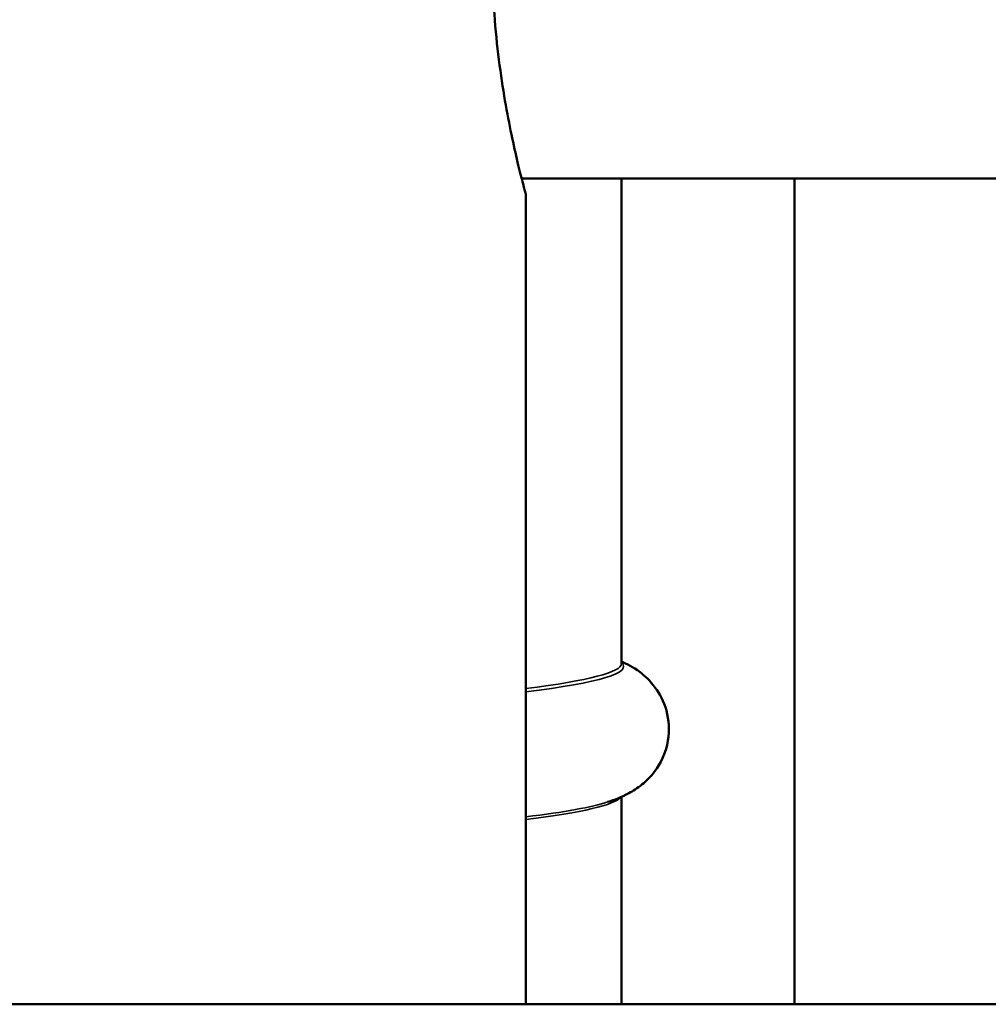
# Model space of a CAD drawing. Units: inches. Extents: x 32 to 313, y 12 to 209.
# Drawn here: x 205 to 207, y 182 to 185 of the extents above; entities that cross this region are included whole.
import ezdxf

# ---------------------------------------------------------------- set-up
doc = ezdxf.new("R2010")
doc.units = ezdxf.units.IN
doc.header["$LTSCALE"] = 19
doc.header["$MEASUREMENT"] = 0
doc.layers.add('Visible (ANSI)', color=7, linetype='Continuous', lineweight=50)
doc.layers.add('Visible Narrow (ANSI)', color=7, linetype='Continuous', lineweight=35)

msp = doc.modelspace()

# ---------------------------------------------------------------- linework, layer by layer
at = {"layer": 'Visible (ANSI)'}
for p, q in [((207.3279, 184.1575), (205.8215, 184.1575)), ((206.07, 182.9504), (206.07, 184.1575)), ((206.5011, 182.1026), (206.5011, 184.1575)), ((205.8319, 182.1026), (205.8319, 184.1182)), ((206.07, 182.1026), (206.07, 182.619)), ((217.4697, 182.1026), (189.6941, 182.1026))]:
    msp.add_line(p, q, dxfattribs=at)
for points, knots in [([(205.8319, 184.1182), (205.8319, 184.1182), (205.8308, 184.1219), (205.8267, 184.1374), (205.8236, 184.1492), (205.8157, 184.1804), (205.811, 184.1998), (205.8008, 184.2446), (205.7954, 184.2699), (205.7795, 184.3509), (205.7682, 184.4192), (205.7561, 184.5319), (205.7529, 184.5711), (205.7486, 184.6501), (205.7475, 184.6899), (205.7475, 184.7284)], [-2.34819, -2.34819, -2.34819, -2.34819, -2.054695, -2.054695, -1.7612, -1.7612, -1.467705, -1.467705, -1.17421, -1.17421, -0.587105, -0.587105, -0.293552, -0.293552, 0, 0, 0, 0]), ([(206.0362, 182.6061), (206.0527, 182.6115), (206.0689, 182.6174), (206.0985, 182.6335), (206.1093, 182.6401), (206.1313, 182.658), (206.1419, 182.668), (206.1662, 182.7002), (206.1804, 182.7266), (206.1899, 182.7836), (206.1882, 182.8105), (206.1754, 182.8569), (206.1648, 182.876), (206.1409, 182.9086), (206.1278, 182.9201), (206.0982, 182.9426), (206.0835, 182.9498), (206.07, 182.9558)], [4.5526741, 4.5526741, 4.5526741, 4.5526741, 4.6165601, 4.6165601, 4.648503, 4.648503, 4.6728675, 4.6728675, 4.7037049, 4.7037049, 4.7268533, 4.7268533, 4.7506832, 4.7506832, 4.7809789, 4.7809789, 4.8294624, 4.8294624, 4.8294624, 4.8294624])]:
    msp.add_open_spline(points, degree=3, knots=knots, dxfattribs=at)
at = {"layer": 'Visible Narrow (ANSI)'}
for centre, major_axis, start_param, end_param in [((202.9913, 182.943), (3.0841, 0), 5.88307, 6.342423), ((202.9913, 182.9504), (3.0787, 0), 5.887245, 6.283185), ((202.9913, 182.6243), (3.0787, 0), 5.887245, 6.243218), ((202.9913, 182.6318), (3.0841, 0), 5.88307, 6.12347)]:
    msp.add_ellipse(centre, major_axis=major_axis, ratio=0.052336, start_param=start_param, end_param=end_param, dxfattribs=at)

doc.saveas('drawing.dxf')
